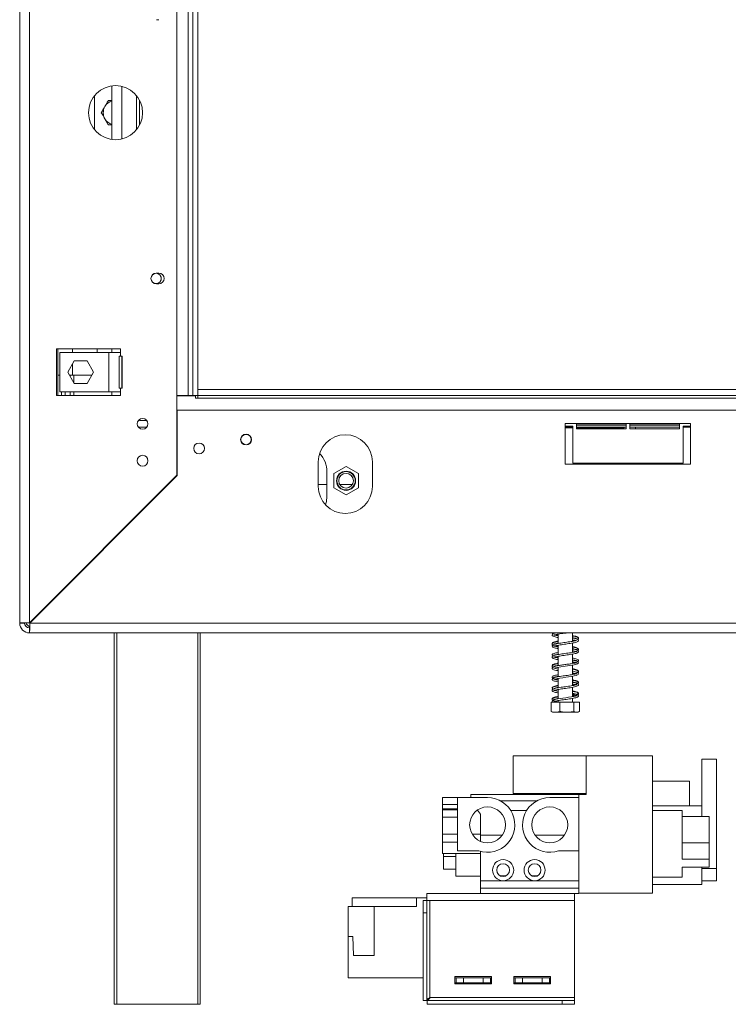
# Model space of a CAD drawing. Units: millimetres. Extents: x 104 to 3873, y -18 to 3037.
# Drawn here: x 2612 to 2900, y 1552 to 1952 of the extents above; entities that cross this region are included whole.
import ezdxf

# ---------------------------------------------------------------- set-up
doc = ezdxf.new("R2010")
doc.units = ezdxf.units.MM
doc.header["$LTSCALE"] = 15

msp = doc.modelspace()

# ---------------------------------------------------------------- linework, layer by layer
at = {"color": 7, "linetype": 'Continuous', "lineweight": 15}
for p, q in [((2612.06, 2291.87), (2612.06, 1706.87)), ((2616.06, 2291.73), (2616.06, 1707.01)), ((2676.06, 2231.73), (2676.06, 1767.01)), ((2680.56, 2199.37), (2680.56, 1799.37)), ((2682.56, 2199.37), (2682.56, 1799.37)), ((2684.56, 2196.87), (2684.56, 1801.87)), ((2667.66, 1952.17), (2668.66, 1952.17)), ((2649.56, 1903.48), (2649.56, 1925.27)), ((2653.56, 1925.09), (2653.56, 1903.66)), ((2642.56, 1921.36), (2642.56, 1907.39)), ((2659.56, 1921.36), (2659.56, 1907.39)), ((2660.86, 1919.37), (2660.86, 1909.38)), ((2668.66, 1849.17), (2667.66, 1849.17)), ((2669.56, 1846.33), (2669.56, 1847.61)), ((2667.66, 1844.77), (2668.66, 1844.77)), ((2627.06, 1818.37), (2653.06, 1818.37)), ((2627.06, 1799.37), (2627.06, 1818.37)), ((2627.56, 1818.37), (2627.56, 1807.67)), ((2643.56, 1816.87), (2643.56, 1818.37)), ((2649.56, 1816.87), (2649.56, 1818.37)), ((2653.06, 1818.37), (2653.06, 1816.87)), ((2628.34, 1816.87), (2628.34, 1800.87)), ((2648.34, 1816.87), (2628.34, 1816.87)), ((2631.59, 1808.87), (2634.22, 1813.42)), ((2634.22, 1813.42), (2639.47, 1813.42)), ((2639.47, 1813.42), (2642.1, 1808.87)), ((2648.34, 1816.87), (2648.34, 1800.87)), ((2648.34, 1816.87), (2653.06, 1816.87)), ((2653.06, 1815.37), (2652.49, 1815.37)), ((2652.49, 1815.37), (2652.49, 1802.37)), ((2653.06, 1816.87), (2653.06, 1815.37)), ((2653.81, 1815.37), (2653.06, 1815.37)), ((2653.56, 1815.37), (2653.56, 1802.37)), ((2653.81, 1802.37), (2653.81, 1815.37)), ((2627.56, 1807.67), (2628.34, 1807.67)), ((2634.22, 1804.32), (2631.59, 1808.87)), ((2632.56, 1807.67), (2632.28, 1807.67)), ((2632.56, 1807.67), (2633.56, 1807.67)), ((2632.56, 1807.2), (2632.56, 1807.67)), ((2641.4, 1807.67), (2633.56, 1807.67)), ((2634.06, 1804.6), (2634.06, 1807.67)), ((2642.1, 1808.87), (2639.47, 1804.32)), ((2639.47, 1804.32), (2634.22, 1804.32)), ((2652.49, 1802.37), (2653.06, 1802.37)), ((2653.06, 1802.37), (2653.06, 1800.87)), ((2653.06, 1802.37), (2653.81, 1802.37)), ((3095.76, 1801.87), (2684.56, 1801.87)), ((2684.56, 1801.87), (2684.56, 1799.37)), ((2653.06, 1799.37), (2627.06, 1799.37)), ((2628.34, 1800.87), (2648.34, 1800.87)), ((2629.06, 1799.37), (2629.06, 1800.87)), ((2630.56, 1799.37), (2630.56, 1800.87)), ((2632.56, 1799.37), (2632.56, 1800.87)), ((2634.06, 1799.37), (2634.06, 1800.87)), ((2653.06, 1800.87), (2648.34, 1800.87)), ((2649.56, 1799.37), (2649.56, 1800.87)), ((2653.06, 1800.87), (2653.06, 1799.37)), ((2676.06, 1799.37), (2680.56, 1799.37)), ((2683.56, 1799.27), (2676.06, 1799.27)), ((2680.56, 1799.37), (2682.56, 1799.37)), ((2684.56, 1799.37), (2682.56, 1799.37)), ((2683.56, 1798.37), (2683.56, 1799.27)), ((2684.56, 1798.37), (2683.56, 1798.37)), ((3095.76, 1799.37), (2684.56, 1799.37)), ((2684.56, 1798.37), (2684.56, 1799.37)), ((2684.56, 1798.37), (3073.36, 1798.37)), ((2676.16, 1793.47), (2676.16, 1766.83)), ((3082.56, 1793.47), (2676.16, 1793.47)), ((2660.86, 1789.72), (2660.86, 1789.27)), ((2660.36, 1786.47), (2663.75, 1786.47)), ((2660.86, 1789.27), (2663.75, 1789.27)), ((2885.06, 1787.97), (2834.06, 1787.97)), ((2834.06, 1787.97), (2834.06, 1771.47)), ((2837.06, 1786.87), (2834.06, 1786.87)), ((2834.06, 1786.47), (2837.06, 1786.47)), ((2836.81, 1786.27), (2834.06, 1786.27)), ((2836.81, 1786.47), (2836.81, 1786.27)), ((2837.06, 1771.87), (2837.06, 1786.87)), ((2858.81, 1787.87), (2838.56, 1787.87)), ((2838.56, 1787.87), (2838.56, 1785.87)), ((2838.56, 1787.37), (2858.81, 1787.37)), ((2838.56, 1786.47), (2858.81, 1786.47)), ((2858.06, 1786.27), (2838.56, 1786.27)), ((2838.56, 1785.87), (2858.81, 1785.87)), ((2858.06, 1786.47), (2858.06, 1786.27)), ((2858.81, 1785.87), (2858.81, 1787.87)), ((2880.56, 1787.87), (2860.31, 1787.87)), ((2860.31, 1787.87), (2860.31, 1785.87)), ((2860.31, 1787.37), (2880.56, 1787.37)), ((2860.31, 1786.47), (2880.56, 1786.47)), ((2860.31, 1785.87), (2880.56, 1785.87)), ((2862.56, 1786.47), (2862.56, 1785.87)), ((2880.56, 1785.87), (2880.56, 1787.87)), ((2885.06, 1786.87), (2882.06, 1786.87)), ((2882.06, 1786.87), (2882.06, 1771.87)), ((2882.06, 1786.47), (2885.06, 1786.47)), ((2885.06, 1771.47), (2885.06, 1787.97)), ((2733.56, 1772.42), (2733.56, 1762.42)), ((2744.86, 1770.5), (2739.86, 1767.61)), ((2749.86, 1767.61), (2744.86, 1770.5)), ((2755.56, 1762.42), (2755.56, 1772.42)), ((2834.06, 1771.47), (2885.06, 1771.47)), ((2882.06, 1771.87), (2837.06, 1771.87)), ((2859.56, 1771.47), (2859.56, 1771.87)), ((2862.56, 1771.87), (2862.56, 1771.47)), ((2676.06, 1767.01), (2616.06, 1707.01)), ((2616.2, 1706.87), (2676.16, 1766.83)), ((2676.16, 1767.37), (2676.06, 1767.37)), ((2737.06, 1768.37), (2737.06, 1758.37)), ((2739.86, 1767.61), (2739.86, 1761.84)), ((2749.86, 1761.84), (2749.86, 1767.61)), ((2672.8, 1763.47), (2672.51, 1763.47)), ((2733.56, 1763.22), (2737.06, 1763.22)), ((2739.86, 1761.84), (2744.86, 1758.95)), ((2742.26, 1763.22), (2747.45, 1763.22)), ((2744.86, 1758.95), (2749.86, 1761.84)), ((2644.5, 1735.17), (2644.21, 1735.17)), ((2646, 1736.67), (2645.71, 1736.67)), ((2612.06, 1706.87), (2614.06, 1706.87)), ((2616.2, 1706.87), (2985.56, 1706.87)), ((2616.06, 1702.87), (2616.06, 1704.87)), ((2616.06, 1702.87), (2985.56, 1702.87)), ((2650.56, 1551.87), (2650.56, 1702.87)), ((2685.56, 1702.87), (2685.56, 1551.87)), ((2829.41, 1702.87), (2829.41, 1702.85)), ((2831.16, 1702.35), (2831.16, 1698.55)), ((2836.96, 1699.44), (2836.96, 1702.87)), ((2829.1, 1698.02), (2829.18, 1697.98)), ((2830.23, 1698.37), (2829.98, 1698.43)), ((2831.16, 1697.85), (2831.16, 1694.05)), ((2836.96, 1694.94), (2836.96, 1698.74)), ((2838.15, 1700.67), (2837.88, 1700.62)), ((2831.16, 1693.35), (2831.16, 1689.55)), ((2836.96, 1690.44), (2836.96, 1694.24)), ((2830.27, 1689.36), (2829.98, 1689.43)), ((2836.96, 1685.94), (2836.96, 1689.75)), ((2829.07, 1689.05), (2829.17, 1688.98)), ((2831.16, 1688.85), (2831.16, 1685.05)), ((2830.22, 1684.87), (2829.98, 1684.93)), ((2831.16, 1684.35), (2831.16, 1680.55)), ((2836.96, 1681.44), (2836.96, 1685.24)), ((2838.11, 1682.67), (2837.86, 1682.62)), ((2831.16, 1679.85), (2831.16, 1676.05)), ((2836.96, 1676.94), (2836.96, 1680.74)), ((2828.28, 1674.67), (2828.28, 1670.97)), ((2828.28, 1674.67), (2828.33, 1674.67)), ((2828.33, 1674.67), (2828.33, 1670.97)), ((2828.33, 1674.67), (2831.84, 1674.67)), ((2831.16, 1675.35), (2831.16, 1674.67)), ((2831.84, 1674.67), (2831.84, 1670.97)), ((2831.84, 1674.67), (2837.57, 1674.67)), ((2836.96, 1674.67), (2836.96, 1676.24)), ((2837.57, 1674.67), (2837.57, 1670.97)), ((2837.57, 1674.67), (2839.78, 1674.67)), ((2839.78, 1674.67), (2839.78, 1670.97)), ((2839.78, 1674.67), (2839.83, 1674.67)), ((2839.83, 1674.67), (2839.83, 1670.97)), ((2828.28, 1670.97), (2828.38, 1670.93)), ((2829.13, 1670.67), (2838.98, 1670.67)), ((2839.83, 1670.97), (2839.73, 1670.93)), ((2812.86, 1652.92), (2842.56, 1652.92)), ((2812.86, 1637.59), (2812.86, 1652.92)), ((2842.56, 1637.12), (2842.56, 1652.92)), ((2842.56, 1652.92), (2869.56, 1652.92)), ((2869.56, 1652.92), (2869.56, 1597.12)), ((2895.56, 1651.53), (2889.56, 1651.53)), ((2889.56, 1651.53), (2889.56, 1632.62)), ((2895.56, 1651.53), (2895.56, 1607.06)), ((2884.56, 1642.62), (2869.56, 1642.62)), ((2884.56, 1632.62), (2884.56, 1642.62)), ((2812.86, 1637.59), (2842.56, 1637.59)), ((2784.06, 1635.92), (2790.14, 1635.92)), ((2784.06, 1633.07), (2784.06, 1635.92)), ((2802.44, 1635.92), (2790.14, 1635.92)), ((2790.14, 1614.32), (2790.14, 1635.92)), ((2839.56, 1637.12), (2795.56, 1637.12)), ((2795.56, 1635.92), (2795.56, 1637.12)), ((2822.52, 1634.62), (2807.65, 1634.62)), ((2839.56, 1635.92), (2827.74, 1635.92)), ((2839.56, 1637.12), (2842.56, 1637.12)), ((2839.56, 1635.92), (2839.56, 1637.12)), ((2839.56, 1614.32), (2839.56, 1635.92)), ((2784.06, 1633.07), (2790.14, 1633.07)), ((2784.06, 1633.07), (2784.06, 1631.39)), ((2784.06, 1630.92), (2784.06, 1631.39)), ((2790.14, 1631.39), (2784.06, 1631.39)), ((2784.06, 1628.01), (2784.06, 1630.93)), ((2784.06, 1630.92), (2790.14, 1630.92)), ((2798.31, 1630.84), (2799.56, 1629.12)), ((2818.27, 1630.62), (2811.9, 1630.62)), ((2889.56, 1632.62), (2869.56, 1632.62)), ((2881.56, 1630.62), (2869.56, 1630.62)), ((2881.56, 1630.62), (2881.56, 1610.82)), ((2889.56, 1632.62), (2889.56, 1628.29)), ((2784.06, 1628.01), (2790.14, 1628.01)), ((2784.06, 1628.01), (2784.06, 1621.07)), ((2799.56, 1621.07), (2799.56, 1629.12)), ((2892.56, 1628.29), (2881.56, 1628.29)), ((2892.56, 1628.29), (2892.56, 1617.5)), ((2784.06, 1621.07), (2790.14, 1621.07)), ((2784.06, 1617.77), (2784.06, 1621.07)), ((2784.06, 1617.77), (2790.14, 1617.77)), ((2784.06, 1613.12), (2784.06, 1617.77)), ((2796.17, 1621.07), (2799.56, 1621.07)), ((2799.56, 1618.12), (2799.56, 1621.07)), ((2799.56, 1620.62), (2808.41, 1620.62)), ((2821.77, 1620.62), (2833.71, 1620.62)), ((2892.56, 1617.5), (2881.56, 1617.5)), ((2892.56, 1617.5), (2892.56, 1610.82)), ((2798.84, 1614.32), (2790.14, 1614.32)), ((2799.56, 1602.12), (2799.56, 1614.1)), ((2839.56, 1614.32), (2831.34, 1614.32)), ((2839.56, 1597.12), (2839.56, 1614.32)), ((2784.06, 1613.12), (2799.56, 1613.12)), ((2784.56, 1606.77), (2784.56, 1613.12)), ((2784.56, 1611.98), (2789.56, 1611.98)), ((2789.56, 1603.98), (2789.56, 1613.12)), ((2892.56, 1610.82), (2881.56, 1610.82)), ((2892.56, 1610.82), (2892.56, 1607.6)), ((2784.56, 1606.77), (2789.56, 1606.77)), ((2892.56, 1607.6), (2881.56, 1607.6)), ((2881.56, 1607.6), (2881.56, 1603.62)), ((2889.56, 1607.6), (2889.56, 1600.62)), ((2895.56, 1607.06), (2889.56, 1607.06)), ((2895.56, 1602.08), (2895.56, 1607.06)), ((2789.56, 1603.98), (2799.56, 1603.98)), ((2799.56, 1599.12), (2799.56, 1602.12)), ((2799.56, 1602.12), (2808.76, 1602.12)), ((2807.54, 1604.12), (2809.97, 1604.12)), ((2808.76, 1602.12), (2821.56, 1602.12)), ((2820.34, 1604.12), (2822.77, 1604.12)), ((2821.56, 1602.12), (2839.56, 1602.12)), ((2869.56, 1603.62), (2881.56, 1603.62)), ((2889.56, 1602.08), (2895.56, 1602.08)), ((2799.56, 1596.87), (2799.56, 1599.12)), ((2799.56, 1599.12), (2839.56, 1599.12)), ((2889.56, 1600.62), (2869.56, 1600.62)), ((2747.4, 1595.17), (2773.55, 1595.17)), ((2747.4, 1595.17), (2747.4, 1591.67)), ((2773.55, 1595.17), (2773.55, 1591.67)), ((2773.55, 1595.17), (2777.75, 1595.17)), ((2776.25, 1589.12), (2776.25, 1594.12)), ((2776.25, 1594.12), (2777.75, 1594.12)), ((2777.75, 1594.12), (2777.75, 1596.87)), ((2777.75, 1596.87), (2837.75, 1596.87)), ((2777.75, 1594.12), (2777.75, 1589.12)), ((2777.75, 1594.12), (2779, 1594.12)), ((2779, 1554.62), (2779, 1594.12)), ((2779, 1594.12), (2837.75, 1594.12)), ((2837.75, 1596.87), (2839.56, 1596.87)), ((2837.75, 1594.12), (2837.75, 1596.87)), ((2837.75, 1554.62), (2837.75, 1594.12)), ((2839.56, 1597.12), (2869.56, 1597.12)), ((2839.56, 1596.87), (2839.56, 1597.12)), ((2756.25, 1591.67), (2745.75, 1591.67)), ((2745.75, 1579.47), (2745.75, 1591.67)), ((2756.25, 1591.67), (2773.55, 1591.67)), ((2756.25, 1571.67), (2756.25, 1591.67)), ((2776.25, 1553.44), (2776.25, 1589.12)), ((2777.75, 1589.12), (2776.25, 1589.12)), ((2777.75, 1553.44), (2777.75, 1589.12)), ((2745.75, 1562.67), (2745.75, 1579.47)), ((2747.65, 1579.47), (2745.75, 1579.47)), ((2747.86, 1571.67), (2747.65, 1579.47)), ((2747.86, 1571.67), (2756.25, 1571.67)), ((2745.75, 1562.67), (2776.25, 1562.67)), ((2789.1, 1563.17), (2789.1, 1560.17)), ((2804.1, 1563.17), (2789.1, 1563.17)), ((2789.6, 1562.67), (2789.1, 1562.67)), ((2789.6, 1560.67), (2789.6, 1562.67)), ((2789.6, 1562.67), (2792.6, 1562.67)), ((2792.6, 1562.67), (2792.6, 1560.67)), ((2800.6, 1562.67), (2792.6, 1562.67)), ((2800.6, 1560.67), (2800.6, 1562.67)), ((2800.6, 1562.67), (2803.6, 1562.67)), ((2803.6, 1562.67), (2803.6, 1560.67)), ((2804.1, 1562.67), (2803.6, 1562.67)), ((2804.1, 1560.17), (2804.1, 1563.17)), ((2813.1, 1563.17), (2813.1, 1560.17)), ((2828.1, 1563.17), (2813.1, 1563.17)), ((2813.6, 1562.67), (2813.1, 1562.67)), ((2813.6, 1560.67), (2813.6, 1562.67)), ((2813.6, 1562.67), (2816.6, 1562.67)), ((2816.6, 1562.67), (2816.6, 1560.67)), ((2824.6, 1562.67), (2816.6, 1562.67)), ((2824.6, 1560.67), (2824.6, 1562.67)), ((2824.6, 1562.67), (2827.6, 1562.67)), ((2827.6, 1562.67), (2827.6, 1560.67)), ((2828.1, 1562.67), (2827.6, 1562.67)), ((2828.1, 1560.17), (2828.1, 1563.17)), ((2789.6, 1560.67), (2789.1, 1560.67)), ((2789.1, 1560.17), (2804.1, 1560.17)), ((2792.6, 1560.67), (2789.6, 1560.67)), ((2800.6, 1560.67), (2792.6, 1560.67)), ((2803.6, 1560.67), (2800.6, 1560.67)), ((2800.7, 1560.17), (2800.7, 1560.67)), ((2804.1, 1560.67), (2803.6, 1560.67)), ((2813.6, 1560.67), (2813.1, 1560.67)), ((2813.1, 1560.17), (2828.1, 1560.17)), ((2816.6, 1560.67), (2813.6, 1560.67)), ((2816.5, 1560.67), (2816.5, 1560.17)), ((2824.6, 1560.67), (2816.6, 1560.67)), ((2827.6, 1560.67), (2824.6, 1560.67)), ((2828.1, 1560.67), (2827.6, 1560.67)), ((2776.25, 1553.44), (2777.75, 1553.44)), ((2777.82, 1553.37), (2777.82, 1551.87)), ((2777.82, 1553.37), (2832.75, 1553.37)), ((2779, 1554.62), (2837.75, 1554.62)), ((2832.75, 1553.37), (2837.75, 1553.37)), ((2832.75, 1551.87), (2832.75, 1553.37)), ((2837.75, 1554.62), (2837.75, 1553.37)), ((2837.75, 1553.37), (2837.75, 1551.87)), ((2651.56, 1551.87), (2650.56, 1551.87)), ((2684.56, 1551.87), (2651.56, 1551.87)), ((2685.56, 1551.87), (2684.56, 1551.87)), ((2777.82, 1551.87), (2832.75, 1551.87)), ((2837.75, 1551.87), (2832.75, 1551.87))]:
    msp.add_line(p, q, dxfattribs=at)
at = {"color": 8, "linetype": 'Continuous', "lineweight": 15}
for p, q in [((2633.56, 1818.37), (2633.56, 1816.87)), ((2633.56, 1812.28), (2633.56, 1807.67)), ((2627.56, 1799.37), (2627.56, 1807.67)), ((2650, 1740.67), (2649.71, 1740.67)), ((2651.56, 1702.87), (2651.56, 1551.87)), ((2684.56, 1551.87), (2684.56, 1702.87))]:
    msp.add_line(p, q, dxfattribs=at)
at = {"color": 7, "linetype": 'Continuous', "lineweight": 15, "flags": 128}
for points in [[(2737.06, 1758.37), (2736.87, 1756.35), (2736.5, 1754.93)], [(2616.57, 1707.53), (2616.64, 1707.46), (2616.71, 1707.39)], [(2831.16, 1688.19), (2830.59, 1688.3), (2829.98, 1688.43), (2829.61, 1688.54), (2829.41, 1688.61), (2829.41, 1688.51), (2829.44, 1688.47), (2829.65, 1688.52), (2830.1, 1688.64), (2830.73, 1688.77), (2832.3, 1689.04), (2834.02, 1689.29), (2835.88, 1689.56), (2837.66, 1689.87), (2839.01, 1690.28), (2839.38, 1690.68), (2839.36, 1690.95), (2839.24, 1691.1), (2839.02, 1691.2), (2839.02, 1691.2)], [(2829.4, 1683.93), (2829.4, 1683.93), (2829.55, 1683.98), (2830.02, 1684.12), (2830.87, 1684.3), (2831.89, 1684.47), (2833.03, 1684.65), (2834.22, 1684.82), (2835.43, 1685), (2836.58, 1685.18), (2837.63, 1685.36), (2838.55, 1685.59), (2839.24, 1685.95), (2839.39, 1686.29), (2839.32, 1686.52), (2839.2, 1686.63), (2839.02, 1686.7), (2839.02, 1686.7)], [(2836.96, 1677.6), (2837.41, 1677.52), (2838.15, 1677.35), (2838.56, 1677.24), (2838.71, 1677.27), (2838.65, 1677.32), (2838.27, 1677.21), (2837.52, 1677.05), (2836.54, 1676.87), (2835.43, 1676.7), (2834.25, 1676.52), (2833.07, 1676.35), (2831.92, 1676.18), (2830.87, 1676), (2829.97, 1675.82), (2829.15, 1675.53), (2828.83, 1675.3), (2828.71, 1675.03), (2828.71, 1675.03)], [(2838.98, 1670.67), (2839.04, 1670.67), (2839.08, 1670.68)]]:
    msp.add_lwpolyline(points, dxfattribs=at)
at = {"color": 7, "linetype": 'Continuous', "lineweight": 15}
for centre, radius in [((2651.06, 1914.37), 11), ((2667.56, 1846.97), 2.1), ((2662.06, 1787.87), 2.2), ((2704.16, 1781.47), 2.2), ((2704.16, 1781.47), 2.1), ((2685.06, 1777.87), 2.2), ((2662.06, 1772.87), 2.2), ((2744.86, 1764.72), 3.9), ((2744.86, 1764.72), 3.71), ((2744.86, 1764.72), 3), ((2802.44, 1624.82), 7.3), ((2827.74, 1624.82), 7.3), ((2808.76, 1606.42), 4.3), ((2821.56, 1606.42), 4.3), ((2808.76, 1606.42), 2.6), ((2821.56, 1606.42), 2.6)]:
    msp.add_circle(centre, radius, dxfattribs=at)
at = {"color": 8, "linetype": 'Continuous', "lineweight": 15}
for start, end in [(107.4576, 150), (210, 252.5424)]:
    msp.add_arc((2651.06, 1914.37), 5, start, end, dxfattribs=at)
at = {"color": 7, "linetype": 'Continuous', "lineweight": 15}
for centre, radius, start, end in [((2651.06, 1914.37), 5, 150, 210), ((2667.66, 1846.97), 2.2, 90, 270), ((2668.66, 1846.97), 2.2, 270, 90), ((2744.56, 1772.42), 11, 0, 180), ((2726.06, 1768.37), 11, 0, 42.9391), ((2744.56, 1762.42), 11, 180, 0), ((2616.06, 1706.87), 4, 180, 270), ((2616.06, 1706.87), 2, 180, 270), ((2618.06, 1708.87), 4, 209.4323, 240.5206), ((2829.06, 1675.02), 0.35, 179.2141, 0.0001), ((2829.13, 1672.03), 1.35, 247.6106, 270), ((2838.98, 1672.03), 1.35, 281.9367, 291.5794), ((2802.44, 1624.82), 11.1, 251.0754, 90), ((2827.74, 1624.82), 11.1, 90, 288.9246)]:
    msp.add_arc(centre, radius, start, end, dxfattribs=at)
for points, knots in [([(2648.17, 1919.37), (2648.02, 1919.11), (2647.55, 1918.3), (2647.06, 1917.45), (2646.73, 1916.87)], [0, 0, 0, 0, 0.326681, 1, 1, 1, 1]), ([(2649.72, 1919.37), (2649.36, 1919.37), (2648.83, 1919.37), (2648.33, 1919.37), (2648.17, 1919.37)], [0, 0, 0, 0, 0.674844, 1, 1, 1, 1]), ([(2646.73, 1916.87), (2646.54, 1916.55), (2646.05, 1915.7), (2645.57, 1914.88), (2645.28, 1914.37)], [0, 0, 0, 0, 0.3871523, 1, 1, 1, 1]), ([(2645.28, 1914.37), (2645.44, 1914.11), (2645.9, 1913.3), (2646.4, 1912.45), (2646.73, 1911.87)], [0, 0, 0, 0, 0.326681, 1, 1, 1, 1]), ([(2646.73, 1911.87), (2646.91, 1911.55), (2647.4, 1910.7), (2647.88, 1909.88), (2648.17, 1909.37)], [0, 0, 0, 0, 0.387152, 1, 1, 1, 1]), ([(2648.17, 1909.37), (2648.46, 1909.37), (2648.97, 1909.37), (2649.49, 1909.37), (2649.72, 1909.37)], [0, 0, 0, 0, 0.579945, 1, 1, 1, 1]), ([(2828.73, 1702.91), (2828.72, 1702.9), (2828.67, 1702.79), (2828.75, 1702.58), (2828.93, 1702.48), (2828.99, 1702.44)], [0, 0, 0, 0, 0.1125074, 0.6996128, 1, 1, 1, 1]), ([(2830.23, 1702.87), (2830.05, 1702.83), (2829.52, 1702.71), (2829.01, 1702.51), (2828.67, 1702.18), (2828.76, 1701.64), (2829.35, 1701.38), (2830.22, 1701.16), (2830.87, 1701.04), (2831.16, 1700.99)], [0, 0, 0, 0, 0.0895306, 0.2542046, 0.3944761, 0.5033476, 0.7298606, 0.882798, 1, 1, 1, 1]), ([(2829.44, 1701.98), (2829.45, 1701.97), (2829.46, 1701.94), (2829.89, 1702.11), (2830.73, 1702.28), (2831.82, 1702.47), (2833, 1702.65), (2833.95, 1702.78), (2834.47, 1702.86), (2834.59, 1702.87)], [0, 0, 0, 0, 0.069279, 0.268456, 0.453679, 0.623265, 0.789302, 0.951074, 1, 1, 1, 1]), ([(2831.16, 1701.69), (2831.03, 1701.71), (2830.56, 1701.79), (2830.04, 1701.91), (2829.64, 1701.98), (2829.46, 1702.09), (2829.45, 1702.06), (2829.44, 1702.05)], [0, 0, 0, 0, 0.127817, 0.470495, 0.745284, 0.938075, 1, 1, 1, 1]), ([(2829.86, 1702.08), (2829.86, 1702.08), (2830.08, 1702.01), (2830.52, 1701.92), (2831, 1701.84), (2831.16, 1701.81)], [0, 0, 0, 0, 0.015889, 0.691258, 1, 1, 1, 1]), ([(2839.37, 1700.72), (2839.39, 1700.75), (2839.44, 1700.89), (2839.24, 1701.16), (2838.77, 1701.4), (2838.02, 1701.6), (2837.3, 1701.73), (2836.96, 1701.79)], [0, 0, 0, 0, 0.05139, 0.244227, 0.478983, 0.757508, 1, 1, 1, 1]), ([(2839.13, 1700.19), (2839.22, 1700.26), (2839.4, 1700.39), (2839.43, 1700.72), (2839.18, 1701.04), (2838.73, 1701.23), (2838.03, 1701.42), (2837.42, 1701.55), (2837.02, 1701.61), (2836.96, 1701.62)], [0, 0, 0, 0, 0.127012, 0.267982, 0.423215, 0.602386, 0.784459, 0.966837, 1, 1, 1, 1]), ([(2831.16, 1699.54), (2830.81, 1699.48), (2830.08, 1699.35), (2829.27, 1699.12), (2828.78, 1698.86), (2828.63, 1698.46), (2828.78, 1698.31), (2828.81, 1698.28)], [0, 0, 0, 0, 0.228636, 0.479842, 0.730029, 0.943861, 1, 1, 1, 1]), ([(2838.66, 1699.8), (2838.66, 1699.81), (2838.65, 1699.86), (2838.28, 1699.7), (2837.52, 1699.54), (2836.47, 1699.35), (2835.3, 1699.18), (2834.07, 1699), (2832.84, 1698.82), (2831.66, 1698.64), (2830.57, 1698.46), (2829.71, 1698.26), (2829.14, 1698.07), (2828.77, 1697.83), (2828.65, 1697.38), (2828.99, 1697.03), (2829.56, 1696.82), (2830.33, 1696.64), (2830.92, 1696.53), (2831.16, 1696.49)], [0, 0, 0, 0, 0.017203, 0.08606, 0.153915, 0.218136, 0.280809, 0.341945, 0.403091, 0.464886, 0.529579, 0.598097, 0.658234, 0.708397, 0.759885, 0.821961, 0.891713, 0.957804, 1, 1, 1, 1]), ([(2831.16, 1699.37), (2830.91, 1699.33), (2830.33, 1699.23), (2829.64, 1699.06), (2829.08, 1698.87), (2828.72, 1698.59), (2828.69, 1698.2), (2828.86, 1697.94), (2829.12, 1697.86), (2829.2, 1697.83)], [0, 0, 0, 0, 0.1343535, 0.3059856, 0.475716, 0.6401719, 0.7880128, 0.9335616, 1, 1, 1, 1]), ([(2831.16, 1697.19), (2830.99, 1697.22), (2830.46, 1697.31), (2829.84, 1697.46), (2829.41, 1697.6), (2829.41, 1697.56), (2829.38, 1697.4), (2829.53, 1697.49), (2830.01, 1697.62), (2830.83, 1697.8), (2831.89, 1697.98), (2833.06, 1698.16), (2834.28, 1698.33), (2835.51, 1698.51), (2836.69, 1698.69), (2837.75, 1698.88), (2838.64, 1699.1), (2839.2, 1699.34), (2839.46, 1699.69), (2839.34, 1700.07), (2839.03, 1700.29), (2838.52, 1700.48), (2837.82, 1700.65), (2837.18, 1700.76), (2836.96, 1700.8)], [0, 0, 0, 0, 0.023202, 0.076644, 0.131076, 0.174367, 0.209003, 0.244717, 0.291103, 0.343818, 0.393486, 0.441614, 0.48954, 0.538152, 0.588004, 0.639717, 0.694478, 0.750893, 0.797349, 0.833862, 0.866335, 0.910218, 0.96954, 1, 1, 1, 1]), ([(2829.42, 1698.29), (2829.45, 1698.29), (2829.51, 1698.29), (2829.96, 1698.44), (2830.54, 1698.56), (2831.01, 1698.65), (2831.16, 1698.67)], [0, 0, 0, 0, 0.2344529, 0.5395782, 0.8544308, 1, 1, 1, 1]), ([(2829.87, 1698.29), (2829.81, 1698.3), (2829.56, 1698.36), (2829.46, 1698.43), (2829.44, 1698.39), (2829.44, 1698.39)], [0, 0, 0, 0, 0.23427, 0.917819, 1, 1, 1, 1]), ([(2829.9, 1697.58), (2829.94, 1697.57), (2830.16, 1697.48), (2830.62, 1697.4), (2831.06, 1697.33), (2831.16, 1697.31)], [0, 0, 0, 0, 0.1448929, 0.8054811, 1, 1, 1, 1]), ([(2830.23, 1697.66), (2830.27, 1697.65), (2830.52, 1697.59), (2830.87, 1697.53), (2831.16, 1697.48)], [0, 0, 0, 0, 0.186128, 1, 1, 1, 1]), ([(2836.96, 1700.92), (2837.21, 1700.88), (2837.77, 1700.78), (2838.34, 1700.63), (2838.51, 1700.57), (2838.58, 1700.55)], [0, 0, 0, 0, 0.327221, 0.719516, 1, 1, 1, 1]), ([(2836.96, 1700.1), (2837.02, 1700.09), (2837.52, 1700.01), (2838.09, 1699.88), (2838.53, 1699.75), (2838.59, 1699.73), (2838.59, 1699.72)], [0, 0, 0, 0, 0.077827, 0.598592, 0.995758, 1, 1, 1, 1]), ([(2836.96, 1699.57), (2837.19, 1699.61), (2837.7, 1699.69), (2838.05, 1699.78), (2838.23, 1699.83)], [0, 0, 0, 0, 0.472629, 1, 1, 1, 1]), ([(2838.95, 1695.78), (2839.01, 1695.8), (2839.27, 1695.9), (2839.41, 1696.11), (2839.4, 1696.48), (2839.09, 1696.75), (2838.51, 1696.97), (2837.78, 1697.15), (2837.18, 1697.25), (2836.96, 1697.29)], [0, 0, 0, 0, 0.0455772, 0.2242, 0.3513136, 0.5052085, 0.6905717, 0.884542, 1, 1, 1, 1]), ([(2838.62, 1700.59), (2838.61, 1700.6), (2838.59, 1700.62), (2838.38, 1700.57), (2838.24, 1700.53)], [0, 0, 0, 0, 0.3471087, 1, 1, 1, 1]), ([(2836.96, 1695.6), (2837.09, 1695.58), (2837.62, 1695.49), (2838.24, 1695.35), (2838.68, 1695.2), (2838.71, 1695.27), (2838.72, 1695.38), (2838.15, 1695.17), (2837.34, 1695), (2836.3, 1694.83), (2835.13, 1694.65), (2833.91, 1694.48), (2832.68, 1694.3), (2831.49, 1694.12), (2830.42, 1693.93), (2829.51, 1693.71), (2828.93, 1693.47), (2828.65, 1693.11), (2828.82, 1692.58), (2829.45, 1692.35), (2830.32, 1692.14), (2830.93, 1692.03), (2831.16, 1691.99)], [0, 0, 0, 0, 0.018468, 0.075989, 0.131759, 0.173472, 0.240667, 0.286541, 0.339406, 0.389325, 0.437589, 0.485704, 0.534429, 0.584429, 0.636201, 0.691318, 0.748539, 0.795417, 0.832802, 0.913934, 0.967894, 1, 1, 1, 1]), ([(2831.16, 1694.88), (2830.85, 1694.82), (2830.21, 1694.7), (2829.51, 1694.52), (2829.01, 1694.33), (2828.72, 1694.04), (2828.69, 1693.75), (2828.81, 1693.51), (2828.96, 1693.44), (2828.97, 1693.43)], [0, 0, 0, 0, 0.177303, 0.370439, 0.547081, 0.695589, 0.835448, 0.98959, 1, 1, 1, 1]), ([(2831.16, 1692.69), (2831.03, 1692.71), (2830.54, 1692.8), (2829.95, 1692.93), (2829.5, 1693.07), (2829.38, 1693.14), (2829.41, 1692.97), (2829.43, 1692.95), (2829.89, 1693.1), (2830.71, 1693.28), (2831.78, 1693.46), (2832.95, 1693.64), (2834.18, 1693.81), (2835.4, 1693.99), (2836.58, 1694.17), (2837.65, 1694.36), (2838.48, 1694.55), (2839.02, 1694.74), (2839.36, 1694.99), (2839.45, 1695.43), (2839.12, 1695.76), (2838.51, 1695.98), (2837.74, 1696.17), (2837.15, 1696.27), (2836.96, 1696.3)], [0, 0, 0, 0, 0.017265, 0.070002, 0.115526, 0.150726, 0.185012, 0.229138, 0.284302, 0.337824, 0.388228, 0.437563, 0.485633, 0.533927, 0.582728, 0.634104, 0.688034, 0.734658, 0.773491, 0.811895, 0.860093, 0.917245, 0.973365, 1, 1, 1, 1]), ([(2829.89, 1693.78), (2829.83, 1693.79), (2829.58, 1693.85), (2829.46, 1693.93), (2829.45, 1693.89), (2829.45, 1693.89)], [0, 0, 0, 0, 0.1915603, 0.8768121, 1, 1, 1, 1]), ([(2829.46, 1693.81), (2829.47, 1693.8), (2829.49, 1693.78), (2829.92, 1693.93), (2830.49, 1694.06), (2830.98, 1694.14), (2831.16, 1694.17)], [0, 0, 0, 0, 0.203837, 0.508433, 0.827726, 1, 1, 1, 1]), ([(2839.13, 1695.69), (2839.18, 1695.72), (2839.34, 1695.82), (2839.43, 1696.02), (2839.37, 1696.32), (2839.04, 1696.6), (2838.37, 1696.84), (2837.61, 1697.01), (2837.08, 1697.1), (2836.96, 1697.12)], [0, 0, 0, 0, 0.061765, 0.199317, 0.324027, 0.496721, 0.716972, 0.930676, 1, 1, 1, 1]), ([(2836.96, 1696.42), (2836.99, 1696.42), (2837.35, 1696.36), (2837.89, 1696.24), (2838.45, 1696.11), (2838.71, 1695.99), (2838.71, 1696.07), (2838.7, 1696.17), (2838.59, 1696.12), (2838.33, 1696.05), (2838.24, 1696.03)], [0, 0, 0, 0, 0.018271, 0.185138, 0.350327, 0.508343, 0.635436, 0.757952, 0.91757, 1, 1, 1, 1]), ([(2831.16, 1690.37), (2831.09, 1690.36), (2830.67, 1690.3), (2830.06, 1690.17), (2829.37, 1689.98), (2828.93, 1689.78), (2828.66, 1689.46), (2828.73, 1689.09), (2828.95, 1688.95), (2829.04, 1688.88)], [0, 0, 0, 0, 0.031608, 0.218169, 0.395153, 0.562452, 0.722552, 0.873295, 1, 1, 1, 1]), ([(2838.71, 1690.76), (2838.65, 1690.72), (2838.54, 1690.66), (2837.84, 1690.59), (2836.99, 1690.44), (2835.82, 1690.25), (2834.31, 1690.03), (2832.48, 1689.77), (2830.77, 1689.5), (2829.41, 1689.2), (2828.77, 1688.88), (2828.68, 1688.48), (2828.85, 1688.12), (2829.38, 1687.87), (2830.16, 1687.66), (2830.95, 1687.53), (2831.16, 1687.5)], [0, 0, 0, 0, 0.084308, 0.157097, 0.21923, 0.268466, 0.355524, 0.440138, 0.530342, 0.629617, 0.728562, 0.765864, 0.799754, 0.870225, 0.96525, 1, 1, 1, 1]), ([(2831.16, 1690.54), (2831.01, 1690.51), (2830.41, 1690.41), (2829.66, 1690.24), (2829.04, 1690.02), (2828.68, 1689.74), (2828.74, 1689.54), (2828.76, 1689.49)], [0, 0, 0, 0, 0.100506, 0.39977, 0.670071, 0.915531, 1, 1, 1, 1]), ([(2829.9, 1689.28), (2829.86, 1689.29), (2829.62, 1689.34), (2829.45, 1689.43), (2829.41, 1689.35), (2829.4, 1689.28), (2829.46, 1689.27), (2829.79, 1689.39), (2830.35, 1689.53), (2830.9, 1689.63), (2831.16, 1689.67)], [0, 0, 0, 0, 0.0297275, 0.190213, 0.3185839, 0.4335598, 0.5571378, 0.6990855, 0.858175, 1, 1, 1, 1]), ([(2829.87, 1693.08), (2829.97, 1693.06), (2830.29, 1692.97), (2830.74, 1692.88), (2831.12, 1692.82), (2831.16, 1692.81)], [0, 0, 0, 0, 0.278805, 0.931965, 1, 1, 1, 1]), ([(2839.11, 1691.22), (2839.22, 1691.29), (2839.44, 1691.44), (2839.4, 1691.78), (2839.1, 1692.07), (2838.44, 1692.32), (2837.67, 1692.5), (2837.11, 1692.6), (2836.96, 1692.62)], [0, 0, 0, 0, 0.149042, 0.286212, 0.467193, 0.691922, 0.912695, 1, 1, 1, 1]), ([(2836.96, 1691.92), (2837.03, 1691.91), (2837.43, 1691.84), (2837.99, 1691.72), (2838.51, 1691.58), (2838.67, 1691.52), (2838.68, 1691.54), (2838.69, 1691.54)], [0, 0, 0, 0, 0.0717884, 0.3787522, 0.6882935, 0.9488567, 1, 1, 1, 1]), ([(2839.31, 1691.01), (2839.26, 1691.09), (2839.17, 1691.23), (2838.57, 1691.47), (2837.82, 1691.65), (2837.14, 1691.77), (2836.96, 1691.8)], [0, 0, 0, 0, 0.272061, 0.50764, 0.868889, 1, 1, 1, 1]), ([(2836.96, 1691.1), (2837.08, 1691.08), (2837.6, 1690.99), (2838.1, 1690.87), (2838.49, 1690.78), (2838.61, 1690.71), (2838.63, 1690.74), (2838.63, 1690.74)], [0, 0, 0, 0, 0.135113, 0.546083, 0.764767, 0.994155, 1, 1, 1, 1]), ([(2836.96, 1690.56), (2837.2, 1690.6), (2837.71, 1690.69), (2838.03, 1690.79), (2838.21, 1690.84)], [0, 0, 0, 0, 0.472237, 1, 1, 1, 1]), ([(2838.67, 1691.64), (2838.64, 1691.64), (2838.6, 1691.64), (2838.33, 1691.56), (2838.22, 1691.53)], [0, 0, 0, 0, 0.569095, 1, 1, 1, 1]), ([(2838.71, 1686.26), (2838.62, 1686.23), (2838.47, 1686.2), (2837.61, 1686.06), (2836.56, 1685.87), (2835.48, 1685.7), (2834.32, 1685.53), (2833.12, 1685.36), (2831.95, 1685.19), (2830.85, 1685.01), (2829.94, 1684.82), (2829.31, 1684.64), (2828.9, 1684.44), (2828.65, 1684.1), (2828.77, 1683.72), (2829.29, 1683.4), (2830.06, 1683.2), (2830.73, 1683.06), (2831.13, 1682.99), (2831.16, 1682.99)], [0, 0, 0, 0, 0.104426, 0.184101, 0.240831, 0.296109, 0.353202, 0.410494, 0.468482, 0.528247, 0.592214, 0.651395, 0.697538, 0.746227, 0.803301, 0.867288, 0.934576, 0.996074, 1, 1, 1, 1]), ([(2831.16, 1685.87), (2831.06, 1685.86), (2830.63, 1685.79), (2829.74, 1685.59), (2828.96, 1685.37), (2828.65, 1684.9), (2828.83, 1684.4), (2829.6, 1684.12), (2830.52, 1683.91), (2831.16, 1683.81), (2831.16, 1683.81)], [0, 0, 0, 0, 0.032258, 0.149451, 0.380292, 0.487242, 0.586052, 0.786722, 0.999949, 1, 1, 1, 1]), ([(2839.37, 1687.22), (2839.38, 1687.26), (2839.44, 1687.4), (2839.2, 1687.68), (2838.72, 1687.91), (2837.96, 1688.11), (2837.28, 1688.23), (2836.96, 1688.29)], [0, 0, 0, 0, 0.067681, 0.269834, 0.509769, 0.765408, 1, 1, 1, 1]), ([(2839.11, 1686.66), (2839.13, 1686.67), (2839.29, 1686.73), (2839.39, 1686.93), (2839.42, 1687.23), (2839.15, 1687.54), (2838.54, 1687.79), (2837.76, 1687.98), (2837.16, 1688.09), (2836.96, 1688.12)], [0, 0, 0, 0, 0.019784, 0.151384, 0.283357, 0.454556, 0.670531, 0.889841, 1, 1, 1, 1]), ([(2839.31, 1686.51), (2839.22, 1686.63), (2839.05, 1686.82), (2838.18, 1687.06), (2837.47, 1687.22), (2837.05, 1687.29), (2836.96, 1687.3)], [0, 0, 0, 0, 0.391756, 0.700772, 0.933849, 1, 1, 1, 1]), ([(2836.96, 1686.6), (2837.09, 1686.57), (2837.53, 1686.5), (2838.02, 1686.39), (2838.5, 1686.25), (2838.57, 1686.27), (2838.6, 1686.28)], [0, 0, 0, 0, 0.1358552, 0.44156, 0.7658607, 1, 1, 1, 1]), ([(2836.96, 1686.06), (2837.15, 1686.1), (2837.67, 1686.19), (2838.25, 1686.3), (2838.5, 1686.42), (2838.59, 1686.46)], [0, 0, 0, 0, 0.285331, 0.745, 1, 1, 1, 1]), ([(2831.16, 1681.37), (2830.71, 1681.29), (2829.81, 1681.12), (2829.01, 1680.88), (2828.56, 1680.36), (2828.86, 1680.06), (2828.99, 1679.93)], [0, 0, 0, 0, 0.260599, 0.532432, 0.783975, 1, 1, 1, 1]), ([(2836.96, 1682.1), (2837.25, 1682.05), (2837.84, 1681.94), (2838.4, 1681.8), (2838.76, 1681.63), (2838.72, 1681.84), (2838.6, 1681.8), (2838.03, 1681.64), (2837.11, 1681.46), (2835.94, 1681.27), (2834.71, 1681.09), (2833.5, 1680.92), (2832.33, 1680.74), (2831.22, 1680.57), (2830.21, 1680.38), (2829.37, 1680.16), (2828.86, 1679.91), (2828.65, 1679.55), (2828.81, 1679.19), (2829.15, 1678.97), (2829.68, 1678.79), (2830.37, 1678.63), (2830.95, 1678.53), (2831.16, 1678.49)], [0, 0, 0, 0, 0.046869, 0.09193, 0.129613, 0.195627, 0.241588, 0.29746, 0.352901, 0.405866, 0.456267, 0.502866, 0.54877, 0.5968, 0.647992, 0.702419, 0.757435, 0.801033, 0.837215, 0.873049, 0.917981, 0.970211, 1, 1, 1, 1]), ([(2831.16, 1681.54), (2830.83, 1681.48), (2830.1, 1681.35), (2829.36, 1681.15), (2828.89, 1680.91), (2828.66, 1680.63), (2828.74, 1680.47), (2828.76, 1680.42)], [0, 0, 0, 0, 0.221067, 0.502389, 0.728267, 0.916066, 1, 1, 1, 1]), ([(2831.16, 1679.19), (2830.98, 1679.23), (2830.44, 1679.32), (2829.85, 1679.45), (2829.36, 1679.65), (2829.4, 1679.48), (2829.46, 1679.46), (2829.97, 1679.62), (2830.82, 1679.8), (2831.88, 1679.98), (2833.02, 1680.15), (2834.23, 1680.32), (2835.48, 1680.5), (2836.73, 1680.69), (2837.89, 1680.91), (2838.8, 1681.15), (2839.34, 1681.44), (2839.48, 1681.92), (2839.07, 1682.27), (2838.44, 1682.48), (2837.77, 1682.66), (2837.19, 1682.76), (2836.96, 1682.8)], [0, 0, 0, 0, 0.026625, 0.078111, 0.121366, 0.189805, 0.23554, 0.290485, 0.343189, 0.392446, 0.439606, 0.485556, 0.534968, 0.587824, 0.644561, 0.705326, 0.765588, 0.814607, 0.880725, 0.919365, 0.966858, 1, 1, 1, 1]), ([(2829.87, 1684.78), (2829.86, 1684.79), (2829.67, 1684.83), (2829.49, 1684.9), (2829.39, 1684.94), (2829.41, 1684.78), (2829.43, 1684.77), (2829.8, 1684.89), (2830.38, 1685.03), (2830.92, 1685.13), (2831.16, 1685.17)], [0, 0, 0, 0, 0.003834, 0.142728, 0.275132, 0.40297, 0.547342, 0.706103, 0.869443, 1, 1, 1, 1]), ([(2831.16, 1683.69), (2831.03, 1683.71), (2830.55, 1683.8), (2829.93, 1683.93), (2829.51, 1684.07), (2829.5, 1684.03), (2829.49, 1684.02)], [0, 0, 0, 0, 0.125974, 0.492806, 0.856984, 1, 1, 1, 1]), ([(2839.38, 1682.71), (2839.39, 1682.8), (2839.39, 1683.02), (2839.03, 1683.28), (2838.45, 1683.49), (2837.74, 1683.65), (2837.17, 1683.75), (2836.96, 1683.79)], [0, 0, 0, 0, 0.147351, 0.362847, 0.609117, 0.849112, 1, 1, 1, 1]), ([(2839.29, 1682.75), (2839.29, 1682.83), (2839.28, 1682.98), (2838.86, 1683.18), (2838.3, 1683.35), (2837.68, 1683.5), (2837.19, 1683.58), (2836.96, 1683.62)], [0, 0, 0, 0, 0.258365, 0.485276, 0.68038, 0.846479, 1, 1, 1, 1]), ([(2836.96, 1682.92), (2837.15, 1682.89), (2837.83, 1682.77), (2838.45, 1682.61), (2838.81, 1682.46), (2838.78, 1682.38), (2838.77, 1682.35)], [0, 0, 0, 0, 0.161851, 0.577801, 0.833069, 1, 1, 1, 1]), ([(2836.96, 1681.59), (2837.19, 1681.64), (2837.92, 1681.79), (2838.67, 1682.05), (2839.21, 1682.33), (2839.32, 1682.47), (2839.38, 1682.55)], [0, 0, 0, 0, 0.170466, 0.540607, 0.76069, 1, 1, 1, 1]), ([(2838.96, 1682.11), (2839.03, 1682.12), (2839.17, 1682.16), (2839.31, 1682.3), (2839.38, 1682.44), (2839.41, 1682.57), (2839.4, 1682.69), (2839.34, 1682.84), (2839.21, 1682.97), (2839.08, 1683.01), (2839.02, 1683.03)], [0, 0, 0, 0, 0.1290675, 0.2574762, 0.3806968, 0.498442, 0.6166124, 0.7409493, 0.8703064, 1, 1, 1, 1]), ([(2839.4, 1682.57), (2839.4, 1682.59), (2839.39, 1682.63), (2839.31, 1682.72), (2839.16, 1682.81), (2839.03, 1682.81), (2838.96, 1682.81)], [0, 0, 0, 0, 0.231277, 0.472445, 0.728913, 1, 1, 1, 1]), ([(2829.41, 1675.02), (2829.44, 1675.01), (2829.5, 1674.99), (2830.12, 1675.15), (2831.04, 1675.34), (2832.09, 1675.51), (2833.26, 1675.69), (2834.48, 1675.85), (2835.69, 1676.03), (2836.86, 1676.21), (2837.91, 1676.41), (2838.79, 1676.65), (2839.34, 1676.92), (2839.48, 1677.44), (2839.05, 1677.78), (2838.38, 1678), (2837.72, 1678.17), (2837.16, 1678.26), (2836.96, 1678.3)], [0, 0, 0, 0, 0.084357, 0.151765, 0.212125, 0.270469, 0.328609, 0.38645, 0.445463, 0.505834, 0.569389, 0.639217, 0.712994, 0.775807, 0.858084, 0.90619, 0.964667, 1, 1, 1, 1]), ([(2829.43, 1680.29), (2829.43, 1680.28), (2829.43, 1680.25), (2829.76, 1680.39), (2830.42, 1680.55), (2831.04, 1680.65), (2831.16, 1680.67)], [0, 0, 0, 0, 0.03766, 0.429114, 0.893144, 1, 1, 1, 1]), ([(2830.22, 1680.37), (2830.17, 1680.38), (2830.07, 1680.4), (2830.02, 1680.42), (2829.99, 1680.42)], [0, 0, 0, 0, 0.41529, 1, 1, 1, 1]), ([(2839.38, 1678.21), (2839.39, 1678.23), (2839.45, 1678.34), (2839.27, 1678.62), (2838.88, 1678.85), (2838.14, 1679.07), (2837.47, 1679.21), (2837.01, 1679.28), (2836.96, 1679.29)], [0, 0, 0, 0, 0.033268, 0.216724, 0.446311, 0.700465, 0.963844, 1, 1, 1, 1]), ([(2839.29, 1678.25), (2839.3, 1678.31), (2839.3, 1678.43), (2838.99, 1678.64), (2838.33, 1678.85), (2837.54, 1679.03), (2837.06, 1679.11), (2836.96, 1679.12)], [0, 0, 0, 0, 0.198954, 0.381525, 0.691141, 0.935638, 1, 1, 1, 1]), ([(2836.96, 1677.08), (2836.96, 1677.08), (2837.25, 1677.13), (2837.79, 1677.27), (2838.54, 1677.5), (2839.15, 1677.77), (2839.3, 1677.95), (2839.38, 1678.05)], [0, 0, 0, 0, 0.003579, 0.203433, 0.435389, 0.702056, 1, 1, 1, 1]), ([(2838.68, 1678), (2838.54, 1677.98), (2838.28, 1677.94), (2837.59, 1677.87), (2837.06, 1677.78), (2836.96, 1677.76)], [0, 0, 0, 0, 0.505084, 0.902856, 1, 1, 1, 1]), ([(2838.96, 1677.61), (2839.03, 1677.62), (2839.17, 1677.66), (2839.31, 1677.8), (2839.38, 1677.94), (2839.41, 1678.07), (2839.4, 1678.19), (2839.34, 1678.34), (2839.21, 1678.47), (2839.08, 1678.51), (2839.02, 1678.53)], [0, 0, 0, 0, 0.129068, 0.257476, 0.380697, 0.498442, 0.616612, 0.740949, 0.870306, 1, 1, 1, 1]), ([(2839.4, 1678.07), (2839.4, 1678.09), (2839.39, 1678.13), (2839.31, 1678.22), (2839.16, 1678.31), (2839.03, 1678.31), (2838.96, 1678.31)], [0, 0, 0, 0, 0.2312766, 0.4724449, 0.7289135, 1, 1, 1, 1]), ([(2831.16, 1677.04), (2830.97, 1677.01), (2830.38, 1676.91), (2829.61, 1676.73), (2828.99, 1676.5), (2828.65, 1676.18), (2828.73, 1676), (2828.75, 1675.96)], [0, 0, 0, 0, 0.127401, 0.401228, 0.686759, 0.943556, 1, 1, 1, 1]), ([(2831.16, 1676.87), (2830.87, 1676.82), (2830.26, 1676.71), (2829.38, 1676.5), (2828.78, 1676.22), (2828.68, 1675.79), (2828.83, 1675.48), (2829.25, 1675.33), (2829.49, 1675.24)], [0, 0, 0, 0, 0.136163, 0.296432, 0.570139, 0.675205, 0.806666, 1, 1, 1, 1]), ([(2829.87, 1675.78), (2829.86, 1675.78), (2829.72, 1675.82), (2829.54, 1675.88), (2829.38, 1675.96), (2829.42, 1675.83), (2829.39, 1675.74), (2829.62, 1675.84), (2830.13, 1675.97), (2830.67, 1676.09), (2831.07, 1676.16), (2831.16, 1676.17)], [0, 0, 0, 0, 0.0118497, 0.1080968, 0.2387049, 0.3588361, 0.4908475, 0.6409072, 0.7966019, 0.9548216, 1, 1, 1, 1]), ([(2829.9, 1675.09), (2830.12, 1675.03), (2830.48, 1674.93), (2830.98, 1674.85), (2831.16, 1674.82)], [0, 0, 0, 0, 0.636845, 1, 1, 1, 1]), ([(2830.21, 1675.87), (2830.21, 1675.87), (2830.1, 1675.89), (2830.04, 1675.91), (2829.97, 1675.93)], [0, 0, 0, 0, 0.012506, 1, 1, 1, 1]), ([(2831.84, 1670.97), (2831.62, 1670.88), (2830.75, 1670.53), (2829.54, 1670.54), (2828.61, 1670.88), (2828.33, 1670.97)], [0, 0, 0, 0, 0.192814, 0.760965, 1, 1, 1, 1]), ([(2837.57, 1670.97), (2837.21, 1670.88), (2835.78, 1670.53), (2833.81, 1670.54), (2832.29, 1670.88), (2831.84, 1670.97)], [0, 0, 0, 0, 0.192814, 0.760965, 1, 1, 1, 1]), ([(2839.78, 1670.97), (2839.77, 1670.96), (2839.59, 1670.78), (2839.21, 1670.68), (2838.68, 1670.67), (2838.16, 1670.68), (2837.78, 1670.77), (2837.59, 1670.95), (2837.57, 1670.97)], [0, 0, 0, 0, 0.013048, 0.26543, 0.499864, 0.732266, 0.967436, 1, 1, 1, 1]), ([(2777.82, 1553.37), (2777.93, 1553.4), (2778.14, 1553.44), (2778.45, 1553.76), (2778.73, 1554.17), (2778.92, 1554.48), (2779, 1554.62)], [0, 0, 0, 0, 0.279105, 0.53002, 0.780865, 1, 1, 1, 1])]:
    msp.add_open_spline(points, degree=3, knots=knots, dxfattribs=at)
for points in [[(2616.06, 1707.01), (2615.53, 1707), (2614.48, 1706.98), (2613.16, 1706.94), (2612.24, 1706.91), (2612.12, 1706.88), (2612.06, 1706.87)], [(2616.06, 1702.87), (2616.07, 1702.93), (2616.09, 1703.05), (2616.13, 1703.98), (2616.16, 1705.3), (2616.19, 1706.35), (2616.2, 1706.87)], [(2779, 1554.62), (2778.84, 1554.52), (2778.51, 1554.33), (2778.1, 1554.03), (2777.81, 1553.74), (2777.77, 1553.54), (2777.75, 1553.44)]]:
    msp.add_open_spline(points, degree=3, dxfattribs=at)

doc.saveas('drawing.dxf')
